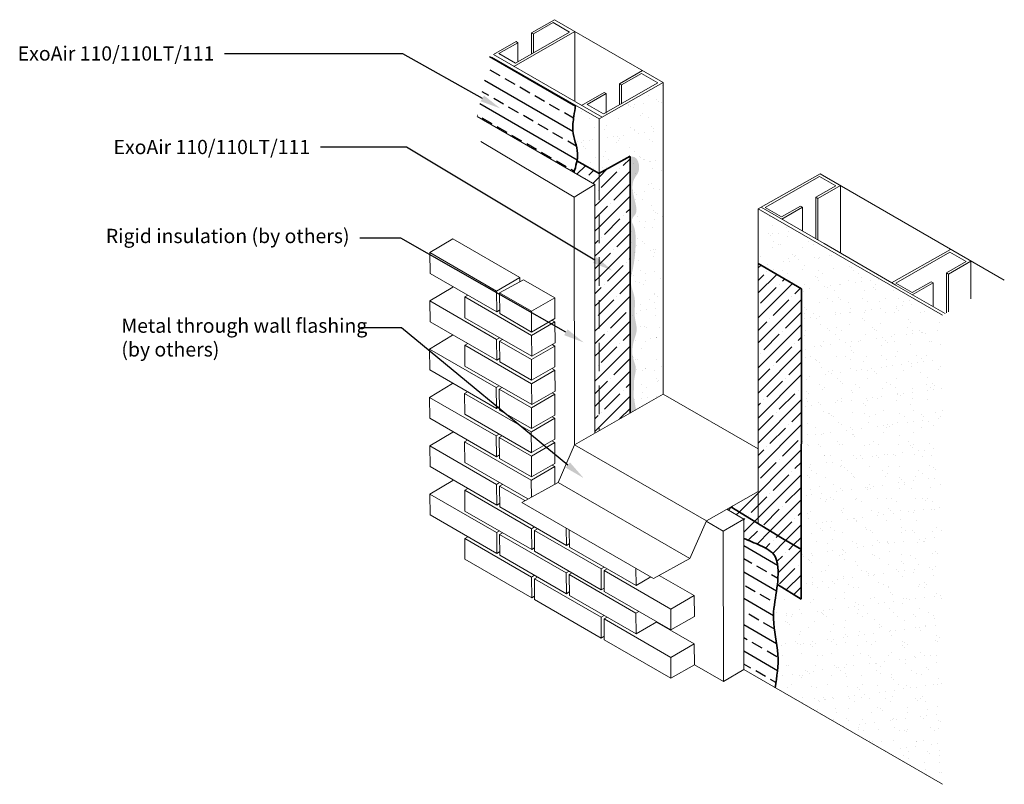
# Model space of a CAD drawing. Extents: x -90.78 to -82.15, y -1.15 to 5.56.
import ezdxf
from ezdxf import colors
from ezdxf.entities.mleader import LeaderData, LeaderLine
from ezdxf.math import Vec2, Vec3

# ---------------------------------------------------------------- set-up
doc = ezdxf.new("R2010")
doc.units = 0
doc.header["$MEASUREMENT"] = 0
doc.linetypes.add('HIDDEN', pattern=[0.375, 0.25, -0.125])
doc.layers.get('0').update_dxf_attribs({"linetype": 'CONTINUOUS', "lineweight": 15})
for name, color, linetype in [('AVB-Fluid Hatch', 4, 'CONTINUOUS'), ('AVB-PNS Hatch', 4, 'CONTINUOUS'), ('Text', 7, 'CONTINUOUS')]:
    doc.layers.add(name, color=color, linetype=linetype)
doc.styles.add('0TREMCO', font='sanss___.ttf', dxfattribs={"height": 0.125})

msp = doc.modelspace()

# ---------------------------------------------------------------- hatches: boundary and pattern name
h = msp.add_hatch()
h.set_pattern_fill('AR-SAND', color=256, scale=0.1)
edge = h.paths.add_edge_path()
edge.add_line((-85.6995, 4.6844), (-85.9053, 4.8032))
edge.add_spline(control_points=[(-85.9056, 4.8018), (-85.9105, 4.7703), (-85.9155, 4.7388), (-85.9204, 4.7072), (-85.927, 4.6649), (-85.9443, 4.5549), (-85.882, 4.4269), (-85.8897, 4.3388), (-85.8935, 4.3171)], knot_values=[0.104326, 0.104326, 0.104326, 0.104326, 0.19887, 0.19887, 0.19887, 0.325658, 0.528496, 0.594827, 0.594827, 0.594827, 0.594827], degree=3, periodic=0)
edge.add_line((-85.8935, 4.3171), (-85.6995, 4.2053))
edge.add_line((-85.6995, 4.2053), (-85.6995, 4.6844))
h.paths.add_polyline_path([(-85.1382, 5.0046), (-85.6995, 4.6844), (-85.6995, 4.2053), (-85.4281, 4.3573), (-85.4278, 2.1046), (-85.1382, 2.2698)])
at = {"transparency": 33554618}
h = msp.add_hatch(color=3, dxfattribs=at)
h.dxf.hatch_style = 1
edge = h.paths.add_edge_path()
edge.add_spline(control_points=[(-85.3766, 2.1338), (-85.3897, 2.2172), (-85.402, 2.2575), (-85.3899, 2.3217), (-85.398, 2.4065), (-85.3641, 2.4963), (-85.42, 2.6094), (-85.4032, 2.7249), (-85.3577, 2.8399), (-85.4019, 2.9623), (-85.3686, 3.1069), (-85.4352, 3.2406), (-85.3918, 3.4043), (-85.3787, 3.5289), (-85.3789, 3.6619), (-85.3809, 3.7242), (-85.4145, 3.7802), (-85.41, 3.8194), (-85.362, 3.8575), (-85.3784, 3.9386), (-85.3966, 4.0111), (-85.4134, 4.0906), (-85.3968, 4.1601), (-85.3546, 4.209), (-85.3423, 4.2722), (-85.3652, 4.3545), (-85.4127, 4.353), (-85.4257, 4.3526)], knot_values=[0, 0, 0, 0, 0.061785, 0.168587, 0.294628, 0.437919, 0.572065, 0.828149, 0.935128, 1.113093, 1.375108, 1.572989, 1.739181, 2.108106, 2.13555, 2.335305, 2.372066, 2.422214, 2.495611, 2.622852, 2.743288, 2.844203, 2.980977, 3.04396, 3.125689, 3.270864, 3.326019, 3.326019, 3.326019, 3.326019], degree=3, periodic=0)
edge.add_line((-85.4281, 4.3533), (-85.4278, 2.1046))
edge.add_line((-85.4278, 2.1046), (-85.3766, 2.1338))
h = msp.add_hatch()
h.set_pattern_fill('AR-SAND', color=256, scale=0.1)
edge = h.paths.add_edge_path()
edge.add_line((-82.6881, 2.9633), (-84.3042, 3.8949))
edge.add_line((-84.3042, 3.8949), (-84.3042, 3.4159))
edge.add_line((-84.3042, 3.4159), (-83.9235, 3.1932))
edge.add_line((-83.9235, 3.1932), (-83.9262, 0.4727))
edge.add_line((-83.9262, 0.4727), (-84.1361, 0.6001))
edge.add_spline(control_points=[(-84.1361, 0.6001), (-84.1481, 0.4998), (-84.1983, 0.2946), (-84.1086, -0.0058), (-84.1408, -0.2081), (-84.1562, -0.3049)], knot_values=[0, 0, 0, 0, 0.301446, 0.618956, 0.910035, 0.910035, 0.910035, 0.910035], degree=3, periodic=0)
edge.add_line((-84.1562, -0.3049), (-82.6881, -1.1525))
edge.add_line((-82.6881, -1.1525), (-82.6881, 2.9633))
at = {"layer": 'AVB-Fluid Hatch'}
h = msp.add_hatch(dxfattribs=at)
h.set_pattern_fill('ANSI33', color=256, scale=0.8, angle=105)
h.paths.add_polyline_path([(-85.9258, 4.6714), (-85.9056, 4.8018), (-86.6589, 5.2366), (-86.77, 4.705), (-85.9204, 4.2144), (-85.9098, 4.2496), (-85.9003, 4.2848), (-85.893, 4.32), (-85.889, 4.355), (-85.8895, 4.39), (-85.8946, 4.4249), (-85.9028, 4.4598), (-85.9124, 4.4947), (-85.9215, 4.5297), (-85.9283, 4.5648), (-85.9311, 4.6002), (-85.9298, 4.6358)])
h = msp.add_hatch(dxfattribs=at)
h.set_pattern_fill('ANSI33', color=256, scale=0.8, angle=105)
h.paths.add_polyline_path([(-84.1562, -0.3049), (-84.1476, -0.2503), (-84.1399, -0.1957), (-84.1339, -0.1411), (-84.1304, -0.0866), (-84.1302, -0.0321), (-84.1342, 0.0223), (-84.1415, 0.0766), (-84.1504, 0.131), (-84.1593, 0.1853), (-84.1666, 0.2395), (-84.1704, 0.2939), (-84.1697, 0.3482), (-84.1649, 0.4026), (-84.1575, 0.4571), (-84.149, 0.5116), (-84.1406, 0.5662), (-84.1338, 0.6209), (-84.13, 0.6756), (-84.1306, 0.7304), (-84.137, 0.7854), (-84.1523, 0.8382), (-84.1838, 0.881), (-84.2287, 0.9136), (-84.2799, 0.9398), (-84.3313, 0.9628), (-84.3815, 0.9841), (-84.4312, 1.0047), (-84.4309, -0.1463)])
at = {"layer": 'AVB-PNS Hatch'}
h = msp.add_hatch(dxfattribs=at)
h.set_pattern_fill('ANSI35', color=256, scale=0.62)
h.paths.add_polyline_path([(-85.4281, 4.3573), (-85.6995, 4.2053), (-85.6995, 1.9496), (-85.4278, 2.1046)])
h = msp.add_hatch(dxfattribs=at)
h.set_pattern_fill('ANSI35', color=256, scale=0.62)
h.paths.add_polyline_path([(-85.9163, 4.2278), (-85.9204, 4.2144), (-85.7357, 4.1078), (-85.7374, 1.928), (-85.6995, 1.9496), (-85.6995, 4.2045), (-85.8008, 4.2631), (-85.8935, 4.3171), (-85.8952, 4.3076), (-85.898, 4.2943), (-85.9012, 4.281), (-85.9047, 4.2677), (-85.9084, 4.2544), (-85.9123, 4.2411)])
h = msp.add_hatch(dxfattribs=at)
h.set_pattern_fill('ANSI35', color=256, scale=0.62)
h.paths.add_polyline_path([(-84.3057, 1.4173), (-84.5454, 1.2808), (-84.0907, 1.0034), (-83.9257, 0.907), (-83.9235, 3.1932), (-84.3042, 3.4159)])
h = msp.add_hatch(dxfattribs=at)
h.set_pattern_fill('ANSI35', color=256, scale=0.62)
h.paths.add_polyline_path([(-84.1677, 0.7789), (-84.1685, 0.7787), (-84.1702, 0.7785)])
h.paths.add_polyline_path([(-84.3193, 0.9064), (-84.3199, 0.9073), (-84.3187, 0.9055)])
h.paths.add_polyline_path([(-84.3889, 0.9479), (-84.3899, 0.9481), (-84.3911, 0.9482)])
h.paths.add_polyline_path([(-84.3844, 0.9471), (-84.3855, 0.9473), (-84.3866, 0.9475)])
h.paths.add_polyline_path([(-84.3169, 0.9028), (-84.3175, 0.9037), (-84.3162, 0.9018)])
h.paths.add_polyline_path([(-84.3219, 0.9099), (-84.3225, 0.9108), (-84.3212, 0.909)])
h.paths.add_polyline_path([(-84.3934, 0.9486), (-84.3945, 0.9487), (-84.3957, 0.9489)])
h.paths.add_polyline_path([(-84.38, 0.9462), (-84.381, 0.9464), (-84.3822, 0.9467)])
h.paths.add_polyline_path([(-84.3145, 0.899), (-84.315, 0.8999), (-84.3138, 0.898)])
h.paths.add_polyline_path([(-84.3245, 0.9133), (-84.3251, 0.9141), (-84.3238, 0.9125)])
h.paths.add_polyline_path([(-84.398, 0.9492), (-84.3991, 0.9493), (-84.4003, 0.9495)])
h.paths.add_polyline_path([(-84.3757, 0.9452), (-84.3767, 0.9455), (-84.3778, 0.9457)])
h.paths.add_polyline_path([(-84.3121, 0.8952), (-84.3127, 0.8961), (-84.3115, 0.8942)])
h.paths.add_polyline_path([(-84.3271, 0.9166), (-84.3278, 0.9174), (-84.3265, 0.9158)])
h.paths.add_polyline_path([(-84.4026, 0.9497), (-84.4037, 0.9499), (-84.405, 0.95)])
h.paths.add_polyline_path([(-84.3714, 0.9441), (-84.3724, 0.9444), (-84.3735, 0.9447)])
h.paths.add_polyline_path([(-84.3098, 0.8913), (-84.3103, 0.8922), (-84.3092, 0.8902)])
h.paths.add_polyline_path([(-84.3299, 0.9197), (-84.3306, 0.9205), (-84.3292, 0.919)])
h.paths.add_polyline_path([(-84.4073, 0.9502), (-84.4084, 0.9504), (-84.4097, 0.9505)])
h.paths.add_polyline_path([(-84.3673, 0.9429), (-84.3683, 0.9432), (-84.3693, 0.9435)])
h.paths.add_polyline_path([(-84.3075, 0.8873), (-84.308, 0.8882), (-84.3069, 0.8862)])
h.paths.add_polyline_path([(-84.3328, 0.9227), (-84.3335, 0.9234), (-84.3321, 0.922)])
h.paths.add_polyline_path([(-84.412, 0.9507), (-84.4131, 0.9508), (-84.4144, 0.9509)])
h.paths.add_polyline_path([(-84.3632, 0.9415), (-84.3642, 0.9419), (-84.3652, 0.9422)])
h.paths.add_polyline_path([(-84.3052, 0.8832), (-84.3057, 0.8842), (-84.3046, 0.8821)])
h.paths.add_polyline_path([(-84.3358, 0.9256), (-84.3366, 0.9262), (-84.335, 0.9248)])
h.paths.add_polyline_path([(-84.4168, 0.9511), (-84.4179, 0.9512), (-84.4192, 0.9513)])
h.paths.add_polyline_path([(-84.3593, 0.94), (-84.3602, 0.9404), (-84.3612, 0.9408)])
h.paths.add_polyline_path([(-84.303, 0.8791), (-84.3035, 0.88), (-84.3024, 0.878)])
h.paths.add_polyline_path([(-84.3389, 0.9282), (-84.3397, 0.9288), (-84.3381, 0.9275)])
h.paths.add_polyline_path([(-84.4216, 0.9515), (-84.4226, 0.9515), (-84.424, 0.9516)])
h.paths.add_polyline_path([(-84.3554, 0.9384), (-84.3563, 0.9388), (-84.3573, 0.9392)])
h.paths.add_polyline_path([(-84.4264, 0.9518), (-84.4273, 0.9519), (-84.4288, 0.952)])
h.paths.add_polyline_path([(-84.3421, 0.9307), (-84.3429, 0.9313), (-84.3413, 0.9301)])
h.paths.add_polyline_path([(-84.3517, 0.9366), (-84.3526, 0.937), (-84.3535, 0.9375)])
h.paths.add_polyline_path([(-84.158, 0.7801), (-84.1591, 0.78), (-84.1604, 0.7799)])
h.paths.add_polyline_path([(-84.3455, 0.933), (-84.3463, 0.9335), (-84.3446, 0.9324)])
h.paths.add_polyline_path([(-84.1628, 0.7796), (-84.1638, 0.7795), (-84.1652, 0.7792)])
h.paths.add_polyline_path([(-84.349, 0.9351), (-84.3499, 0.9356), (-84.3481, 0.9346)])
h.paths.add_polyline_path([(-84.1352, 0.7744), (-84.1342, 0.7664), (-84.1341, 0.766), (-84.1337, 0.7638), (-84.1334, 0.7615), (-84.1332, 0.7591), (-84.1332, 0.7567), (-84.1332, 0.7554), (-84.1308, 0.7337), (-84.1297, 0.6901), (-84.1316, 0.6466), (-84.1325, 0.637), (-84.1323, 0.6367), (-84.1309, 0.6346), (-84.1295, 0.6325), (-84.1282, 0.6304), (-84.1269, 0.6283), (-84.1257, 0.6262), (-84.1245, 0.6241), (-84.1233, 0.6221), (-84.1222, 0.62), (-84.1211, 0.6179), (-84.1201, 0.6158), (-84.1191, 0.6138), (-84.1182, 0.6117), (-84.1173, 0.6096), (-84.1166, 0.6076), (-84.1159, 0.6056), (-84.1152, 0.6036), (-84.1146, 0.6016), (-84.1141, 0.5996), (-84.1137, 0.5976), (-84.1134, 0.5957), (-84.1132, 0.5937), (-84.113, 0.5918), (-84.1129, 0.5899), (-84.113, 0.588), (-84.1131, 0.5862), (-83.9262, 0.4727), (-83.9257, 0.907), (-84.0907, 1.0034), (-84.5454, 1.2808), (-84.5791, 1.2616), (-84.4312, 1.1725), (-84.4312, 1.0047), (-84.4089, 0.9955), (-84.3865, 0.9862), (-84.364, 0.9768), (-84.3414, 0.9672), (-84.3186, 0.9572), (-84.2955, 0.9469), (-84.2721, 0.9361), (-84.2488, 0.9247), (-84.2262, 0.9122), (-84.205, 0.8984), (-84.1858, 0.8829), (-84.1692, 0.8653), (-84.1563, 0.8459), (-84.1562, 0.8459), (-84.1562, 0.8458), (-84.1559, 0.8454), (-84.1463, 0.8231), (-84.1397, 0.7991)])

# ---------------------------------------------------------------- linework, layer by layer
for p, q in [((-86.2935, 5.4397), (-86.0916, 5.555)), ((-86.2761, 5.4297), (-86.1018, 5.5292)), ((-85.9582, 5.4463), (-86.1018, 5.5292)), ((-85.1382, 5.0046), (-86.0916, 5.555)), ((-86.447, 5.1457), (-85.9117, 5.4511)), ((-86.4334, 5.1745), (-85.9582, 5.4463)), ((-85.9117, 5.4511), (-85.9117, 4.8402)), ((-86.6267, 5.2495), (-86.4281, 5.3629)), ((-86.4107, 5.3528), (-86.4281, 5.3629)), ((-86.2935, 5.4397), (-86.2761, 5.4297)), ((-86.2935, 5.4397), (-86.2935, 5.2519)), ((-86.2761, 5.4297), (-86.2761, 5.2658)), ((-86.5774, 5.2576), (-86.4107, 5.3528)), ((-86.4107, 5.3528), (-86.4107, 5.1913)), ((-85.6995, 4.6844), (-86.6394, 5.2271)), ((-85.6729, 4.6988), (-86.627, 5.2496)), ((-86.4334, 5.1745), (-86.5774, 5.2576)), ((-85.52, 4.9932), (-85.3181, 5.1085)), ((-85.5026, 4.9831), (-85.3284, 5.0826)), ((-85.1848, 4.9997), (-85.3284, 5.0826)), ((-85.6995, 4.6844), (-85.1382, 5.0046)), ((-85.66, 4.728), (-85.1848, 4.9997)), ((-85.52, 4.9932), (-85.5026, 4.9831)), ((-85.52, 4.9932), (-85.52, 4.8071)), ((-85.5026, 4.9831), (-85.5026, 4.817)), ((-85.1382, 2.2698), (-85.1382, 5.0046)), ((-85.8532, 4.8029), (-85.6546, 4.9163)), ((-85.8039, 4.8111), (-85.6372, 4.9063)), ((-85.6372, 4.9063), (-85.6546, 4.9163)), ((-85.6372, 4.9063), (-85.6372, 4.7355)), ((-85.66, 4.728), (-85.8039, 4.8111)), ((-85.7357, 4.1078), (-86.77, 4.705)), ((-85.6995, 4.2045), (-85.6995, 4.6844)), ((-85.9178, 3.9988), (-86.7369, 4.4854)), ((-85.6995, 4.2053), (-85.8935, 4.3171)), ((-84.3042, 3.8949), (-83.7608, 4.2037)), ((-84.2426, 3.9084), (-83.7674, 4.1802)), ((-83.6238, 4.0973), (-83.7674, 4.1802)), ((-82.146, 3.2714), (-83.7608, 4.2037)), ((-85.9178, 3.9988), (-85.7357, 4.1078)), ((-85.7374, 1.928), (-85.7357, 4.1078)), ((-83.7981, 3.9977), (-83.6238, 4.0973)), ((-83.7807, 3.9877), (-83.5826, 4.1008)), ((-83.5826, 4.1008), (-83.5826, 3.5116)), ((-85.9149, 1.8267), (-85.9178, 3.9988)), ((-83.7981, 3.9977), (-83.7807, 3.9877)), ((-83.7981, 3.9977), (-83.7981, 3.6349)), ((-83.7807, 3.9877), (-83.7807, 3.6236)), ((-84.3042, 3.415), (-84.3042, 3.8949)), ((-82.6881, 2.9633), (-84.3042, 3.8949)), ((-83.7248, 3.5902), (-84.2781, 3.9096)), ((-84.0987, 3.8253), (-84.2426, 3.9084)), ((-84.0987, 3.8253), (-83.932, 3.9205)), ((-84.098, 3.8057), (-83.9146, 3.9104)), ((-83.932, 3.9205), (-83.9146, 3.9104)), ((-83.9146, 3.9104), (-83.9146, 3.7018)), ((-83.7248, 3.5902), (-83.0963, 3.2273)), ((-83.1338, 3.2458), (-82.6165, 3.5398)), ((-83.0983, 3.2445), (-82.6231, 3.5163)), ((-82.4795, 3.4334), (-82.6231, 3.5163)), ((-84.3059, 1.1378), (-84.3042, 3.4159)), ((-82.6538, 3.3339), (-82.4795, 3.4334)), ((-82.6364, 3.3238), (-82.4383, 3.437)), ((-82.4383, 3.437), (-82.4383, 3.1052)), ((-82.6538, 3.3339), (-82.6364, 3.3238)), ((-82.6538, 3.3339), (-82.6538, 2.9827)), ((-82.6364, 3.3238), (-82.6364, 2.9926)), ((-82.6633, 2.9773), (-83.1338, 3.2458)), ((-82.9544, 3.1614), (-83.0983, 3.2445)), ((-82.9544, 3.1614), (-82.7877, 3.2566)), ((-82.9537, 3.1418), (-82.7703, 3.2466)), ((-82.7877, 3.2566), (-82.7703, 3.2466)), ((-82.7703, 3.2466), (-82.7703, 3.0379)), ((-85.9149, 1.8267), (-85.1382, 2.2698)), ((-85.1382, 2.2699), (-84.3054, 1.7891)), ((-85.7374, 1.9595), (-85.7374, 1.9595)), ((-85.7374, 1.9595), (-85.7374, 1.9595)), ((-85.9148, 1.8267), (-86.059, 1.4948)), ((-84.7588, 1.1593), (-85.9149, 1.8268)), ((-86.059, 1.4948), (-86.378, 1.321)), ((-84.9029, 0.8274), (-86.059, 1.4948)), ((-84.7588, 1.1593), (-84.3057, 1.4173)), ((-84.3057, 1.3873), (-84.3058, 1.3321)), ((-85.222, 0.6535), (-86.378, 1.321)), ((-84.4312, 1.1725), (-84.5791, 1.2616)), ((-84.7588, 1.1593), (-84.9029, 0.8274)), ((-84.6103, 1.0689), (-84.7604, 1.1556)), ((-84.4312, 1.1725), (-84.6103, 1.0689)), ((-84.4312, 1.1725), (-84.4309, -0.1463)), ((-84.61, -0.2499), (-84.6103, 1.0689)), ((-84.9029, 0.8274), (-85.222, 0.6535)), ((-84.61, -0.2499), (-84.8637, -0.1034)), ((-84.4309, -0.1463), (-84.61, -0.2499)), ((-82.6881, -1.1525), (-84.4309, -0.1463))]:
    msp.add_line(p, q)
at = {"linetype": 'HIDDEN'}
msp.add_line((-85.6995, 4.2204), (-85.6995, 1.9496), dxfattribs=at)
at = {"lineweight": -3}
msp.add_line((-85.7007, 4.1024), (-85.7007, 4.1024), dxfattribs=at)
at = {"lineweight": 0}
for p, q in [((-87.1836, 3.5119), (-86.9821, 3.6325)), ((-86.3935, 3.2927), (-86.9821, 3.6325)), ((-87.1569, 3.5265), (-87.1836, 3.5119)), ((-87.1836, 3.5119), (-86.5987, 3.1742)), ((-87.1824, 3.3293), (-87.1836, 3.5119)), ((-87.1824, 3.3293), (-86.5975, 2.9916)), ((-86.5987, 3.1742), (-86.3935, 3.2927)), ((-86.3935, 3.2927), (-86.3932, 3.2569)), ((-87.1836, 3.0881), (-86.9821, 3.2087)), ((-86.3614, 3.2742), (-86.5726, 3.1591)), ((-86.0879, 3.1163), (-86.3614, 3.2742)), ((-86.8501, 3.1375), (-86.8769, 3.1229)), ((-86.8769, 3.1229), (-86.292, 2.7852)), ((-86.8757, 2.9403), (-86.8769, 3.1229)), ((-86.5987, 3.1742), (-86.5727, 3.1892)), ((-86.5975, 2.9916), (-86.5987, 3.1742)), ((-86.5726, 3.1591), (-86.292, 2.9971)), ((-86.5714, 2.9766), (-86.5726, 3.1591)), ((-86.2932, 2.9978), (-86.0879, 3.1163)), ((-86.0879, 3.1163), (-86.0867, 2.9337)), ((-87.1569, 3.1027), (-87.1836, 3.0881)), ((-87.1836, 3.0881), (-86.5987, 2.7504)), ((-87.1824, 2.9055), (-87.1836, 3.0881)), ((-86.8757, 2.9403), (-86.2908, 2.6026)), ((-86.5975, 2.9916), (-86.5716, 3.0066)), ((-86.5975, 2.9916), (-86.5716, 3.0066)), ((-86.5975, 2.9916), (-86.5717, 3.0065)), ((-86.5714, 2.9766), (-86.292, 2.8152)), ((-86.292, 2.8152), (-86.2932, 2.9978)), ((-87.1824, 2.9055), (-86.5975, 2.5678)), ((-86.8757, 2.9103), (-86.5987, 2.7504)), ((-86.292, 2.8152), (-86.0867, 2.9337)), ((-86.292, 2.7852), (-86.0867, 2.9037)), ((-86.0867, 2.9037), (-86.1127, 2.9187)), ((-86.0867, 2.9037), (-86.0855, 2.7211)), ((-87.1862, 2.6657), (-86.9846, 2.7864)), ((-86.5987, 2.7504), (-86.5727, 2.7654)), ((-86.5987, 2.7504), (-86.5727, 2.7654)), ((-86.5987, 2.7504), (-86.5727, 2.7654)), ((-86.5987, 2.7504), (-86.5727, 2.7654)), ((-86.2908, 2.6026), (-86.292, 2.7852)), ((-86.2908, 2.6026), (-86.292, 2.7852)), ((-87.1594, 2.6803), (-87.1862, 2.6657)), ((-86.8501, 2.7136), (-86.8769, 2.6991)), ((-86.8769, 2.6991), (-86.292, 2.3614)), ((-86.8757, 2.5165), (-86.8769, 2.6991)), ((-86.5459, 2.7499), (-86.5726, 2.7353)), ((-86.5726, 2.7353), (-86.292, 2.5733)), ((-86.2932, 2.574), (-86.0879, 2.6925)), ((-86.2908, 2.6026), (-86.0855, 2.7211)), ((-86.0879, 2.6925), (-86.1115, 2.7061)), ((-86.0879, 2.6925), (-86.0867, 2.5099)), ((-87.1862, 2.6657), (-86.6013, 2.328)), ((-87.185, 2.4831), (-87.1862, 2.6657)), ((-86.8757, 2.5165), (-86.2908, 2.1788)), ((-86.5975, 2.5678), (-86.5716, 2.5827)), ((-86.5975, 2.5678), (-86.5717, 2.5827)), ((-86.5975, 2.5678), (-86.5716, 2.5827)), ((-86.5975, 2.5678), (-86.5716, 2.5827)), ((-86.5975, 2.5678), (-86.5717, 2.5827)), ((-86.5714, 2.5527), (-86.292, 2.3914)), ((-86.292, 2.3914), (-86.2932, 2.574)), ((-86.292, 2.3914), (-86.0867, 2.5099)), ((-87.185, 2.4831), (-86.6001, 2.1454)), ((-86.292, 2.3614), (-86.0867, 2.4799)), ((-86.0867, 2.4799), (-86.1127, 2.4949)), ((-86.0867, 2.4799), (-86.0855, 2.2973)), ((-87.1862, 2.2419), (-86.9846, 2.3625)), ((-86.6013, 2.328), (-86.5753, 2.343)), ((-86.6013, 2.328), (-86.5753, 2.343)), ((-86.6013, 2.328), (-86.5753, 2.343)), ((-86.6013, 2.328), (-86.5753, 2.343)), ((-86.2908, 2.1788), (-86.292, 2.3614)), ((-86.2908, 2.1788), (-86.292, 2.3614)), ((-87.1594, 2.2565), (-87.1862, 2.2419)), ((-86.8527, 2.2913), (-86.8794, 2.2767)), ((-86.8794, 2.2767), (-86.2945, 1.939)), ((-86.8782, 2.0941), (-86.8794, 2.2767)), ((-86.5484, 2.3275), (-86.5752, 2.313)), ((-86.5752, 2.313), (-86.292, 2.1495)), ((-86.2932, 2.1502), (-86.0879, 2.2687)), ((-86.2908, 2.1788), (-86.0855, 2.2973)), ((-86.0879, 2.2687), (-86.1115, 2.2823)), ((-86.0879, 2.2687), (-86.0867, 2.0861)), ((-87.1862, 2.2419), (-86.6013, 1.9042)), ((-87.185, 2.0593), (-87.1862, 2.2419)), ((-86.6001, 2.1454), (-86.5742, 2.1604)), ((-86.6001, 2.1454), (-86.5742, 2.1604)), ((-86.6001, 2.1454), (-86.5742, 2.1604)), ((-86.6001, 2.1454), (-86.5743, 2.1603)), ((-86.6001, 2.1454), (-86.5743, 2.1603)), ((-86.8782, 2.0941), (-86.2933, 1.7564)), ((-86.574, 2.1304), (-86.292, 1.9676)), ((-86.292, 1.9676), (-86.2932, 2.1502)), ((-86.292, 1.9676), (-86.0867, 2.0861)), ((-87.185, 2.0593), (-86.6001, 1.7216)), ((-86.2932, 1.9398), (-86.0879, 2.0583)), ((-86.0879, 2.0583), (-86.1114, 2.0718)), ((-86.0879, 2.0583), (-86.0867, 1.8757)), ((-87.1836, 1.8166), (-86.9821, 1.9372)), ((-86.6013, 1.9042), (-86.5753, 1.9192)), ((-86.6013, 1.9042), (-86.5753, 1.9192)), ((-86.6013, 1.9042), (-86.5753, 1.9192)), ((-86.6013, 1.9042), (-86.5753, 1.9192)), ((-86.5484, 1.9037), (-86.5752, 1.8891)), ((-86.2945, 1.939), (-86.292, 1.9405)), ((-86.2933, 1.7564), (-86.2945, 1.939)), ((-87.1569, 1.8312), (-87.1836, 1.8166)), ((-87.1836, 1.8166), (-86.5987, 1.4789)), ((-87.1824, 1.634), (-87.1836, 1.8166)), ((-86.8527, 1.8674), (-86.8794, 1.8529)), ((-86.8794, 1.8529), (-86.2945, 1.5152)), ((-86.8782, 1.6703), (-86.8794, 1.8529)), ((-86.5752, 1.8891), (-86.292, 1.7256)), ((-86.2932, 1.7263), (-86.0879, 1.8448)), ((-86.292, 1.7572), (-86.0867, 1.8757)), ((-86.0879, 1.8448), (-86.1139, 1.8598)), ((-86.0879, 1.8448), (-86.0867, 1.6622)), ((-86.6001, 1.7216), (-86.5742, 1.7366)), ((-86.6001, 1.7216), (-86.5742, 1.7366)), ((-86.6001, 1.7216), (-86.5742, 1.7366)), ((-86.6001, 1.7216), (-86.5743, 1.7365)), ((-86.6001, 1.7216), (-86.5743, 1.7365)), ((-86.2933, 1.7564), (-86.292, 1.7572)), ((-86.8782, 1.6703), (-86.3241, 1.3504)), ((-86.574, 1.7065), (-86.292, 1.5437)), ((-86.292, 1.5437), (-86.2932, 1.7263)), ((-86.292, 1.5437), (-86.0867, 1.6622)), ((-86.0879, 1.6345), (-86.1114, 1.648)), ((-87.1824, 1.634), (-86.5975, 1.2963)), ((-86.2932, 1.5159), (-86.0879, 1.6345)), ((-86.0879, 1.6345), (-86.0869, 1.4796)), ((-87.1836, 1.3928), (-86.9821, 1.5134)), ((-86.5987, 1.4789), (-86.5727, 1.4939)), ((-86.5987, 1.4789), (-86.5727, 1.4939)), ((-86.5987, 1.4789), (-86.5727, 1.4939)), ((-86.5987, 1.4789), (-86.5727, 1.4939)), ((-86.5459, 1.4784), (-86.5726, 1.4638)), ((-86.2945, 1.5152), (-86.292, 1.5167)), ((-86.2935, 1.367), (-86.2945, 1.5152)), ((-87.1569, 1.4074), (-87.1836, 1.3928)), ((-87.1836, 1.3928), (-86.5987, 1.0551)), ((-87.1824, 1.2102), (-87.1836, 1.3928)), ((-86.8501, 1.4422), (-86.8769, 1.4276)), ((-86.8769, 1.4276), (-86.292, 1.0899)), ((-86.8757, 1.245), (-86.8769, 1.4276)), ((-86.5726, 1.4638), (-86.3509, 1.3358)), ((-86.5975, 1.2963), (-86.5716, 1.3113)), ((-86.5975, 1.2963), (-86.5716, 1.3113)), ((-86.5975, 1.2963), (-86.5716, 1.3113)), ((-86.5975, 1.2963), (-86.5717, 1.3112)), ((-86.5975, 1.2963), (-86.5717, 1.3112)), ((-87.1824, 1.2102), (-86.5975, 0.8725)), ((-86.8757, 1.245), (-86.2908, 0.9073)), ((-86.5714, 1.2813), (-85.9865, 0.9436)), ((-86.5987, 1.0551), (-86.5727, 1.0701)), ((-86.5987, 1.0551), (-86.5727, 1.0701)), ((-86.5987, 1.0551), (-86.5727, 1.0701)), ((-86.5987, 1.0551), (-86.5727, 1.0701)), ((-86.5459, 1.0546), (-86.5726, 1.04)), ((-86.5726, 1.04), (-85.9877, 0.7023)), ((-86.292, 1.0899), (-86.266, 1.1049)), ((-86.2908, 0.9073), (-86.292, 1.0899)), ((-86.2392, 1.0895), (-86.266, 1.0749)), ((-86.266, 1.0749), (-85.6811, 0.7372)), ((-86.2648, 0.8923), (-86.266, 1.0749)), ((-85.9865, 0.9436), (-85.9875, 1.0955)), ((-85.9865, 0.9436), (-85.9875, 1.0955)), ((-85.9605, 0.9285), (-85.9615, 1.0805)), ((-85.9605, 0.9285), (-85.9615, 1.0805)), ((-86.8501, 1.0183), (-86.8769, 1.0038)), ((-86.8769, 1.0038), (-86.292, 0.6661)), ((-86.8757, 0.8212), (-86.8769, 1.0038)), ((-85.9865, 0.9436), (-85.9607, 0.9585)), ((-85.9865, 0.9436), (-85.9607, 0.9585)), ((-86.5975, 0.8725), (-86.5716, 0.8875)), ((-86.5975, 0.8725), (-86.5716, 0.8875)), ((-86.5975, 0.8725), (-86.5716, 0.8875)), ((-86.5975, 0.8725), (-86.5717, 0.8874)), ((-86.5975, 0.8725), (-86.5717, 0.8874)), ((-86.2908, 0.9073), (-86.265, 0.9222)), ((-86.2648, 0.8923), (-85.6799, 0.5546)), ((-85.9605, 0.9285), (-85.3756, 0.5909)), ((-86.8757, 0.8212), (-86.2908, 0.4835)), ((-86.5714, 0.8574), (-85.9865, 0.5197)), ((-85.9877, 0.7023), (-85.9617, 0.7173)), ((-85.9865, 0.5197), (-85.9877, 0.7023)), ((-85.935, 0.7019), (-85.9617, 0.6873)), ((-85.6811, 0.7372), (-85.6551, 0.7522)), ((-85.6799, 0.5546), (-85.6811, 0.7372)), ((-85.6283, 0.7368), (-85.6551, 0.7222)), ((-85.6551, 0.7222), (-85.0702, 0.3845)), ((-85.6539, 0.5396), (-85.6551, 0.7222)), ((-85.3756, 0.5909), (-85.3766, 0.7428)), ((-85.3756, 0.5909), (-85.3766, 0.7428)), ((-86.292, 0.6661), (-86.266, 0.6811)), ((-86.2908, 0.4835), (-86.292, 0.6661)), ((-86.2392, 0.6656), (-86.266, 0.6511)), ((-86.266, 0.6511), (-85.6811, 0.3134)), ((-86.2648, 0.4685), (-86.266, 0.6511)), ((-85.9617, 0.6873), (-85.3768, 0.3496)), ((-85.9605, 0.5047), (-85.9617, 0.6873)), ((-85.3756, 0.5909), (-85.2445, 0.6666)), ((-85.3756, 0.5909), (-85.2445, 0.6666)), ((-84.8649, 0.503), (-85.1724, 0.6805)), ((-85.9865, 0.5197), (-85.9607, 0.5346)), ((-85.6799, 0.5546), (-85.6541, 0.5695)), ((-85.6539, 0.5396), (-85.069, 0.2019)), ((-86.2908, 0.4835), (-86.265, 0.4984)), ((-86.2648, 0.4685), (-85.6799, 0.1308)), ((-85.9605, 0.5047), (-85.3756, 0.167)), ((-85.0702, 0.3845), (-84.8649, 0.503)), ((-84.8649, 0.503), (-84.8637, 0.3204)), ((-85.3768, 0.3496), (-85.3508, 0.3646)), ((-85.3756, 0.167), (-85.3768, 0.3496)), ((-85.069, 0.2019), (-85.0702, 0.3845)), ((-85.6811, 0.3134), (-85.6551, 0.3284)), ((-85.6799, 0.1308), (-85.6811, 0.3134)), ((-85.6283, 0.3129), (-85.6551, 0.2984)), ((-85.6551, 0.2984), (-85.0702, -0.0393)), ((-85.6539, 0.1158), (-85.6551, 0.2984)), ((-85.3756, 0.167), (-85.1921, 0.273)), ((-84.8649, 0.0792), (-85.1964, 0.2705)), ((-85.069, 0.2019), (-84.8637, 0.3204)), ((-85.6799, 0.1308), (-85.6541, 0.1457)), ((-85.6539, 0.1158), (-85.069, -0.2219)), ((-85.0702, -0.0393), (-84.8649, 0.0792)), ((-84.8649, 0.0792), (-84.8637, -0.1034)), ((-85.069, -0.2219), (-85.0702, -0.0393)), ((-85.069, -0.2219), (-84.8637, -0.1034))]:
    msp.add_line(p, q, dxfattribs=at)
at = {"layer": 'AVB-PNS Hatch', "lineweight": 35}
for p, q in [((-85.4281, 4.3573), (-85.7004, 4.2048)), ((-85.4281, 4.3535), (-85.4278, 2.1046)), ((-85.8935, 4.3171), (-85.8008, 4.2631)), ((-85.6995, 4.2045), (-85.8008, 4.2631)), ((-83.9235, 3.1932), (-84.3042, 3.4159)), ((-83.9262, 0.4727), (-83.9235, 3.1932)), ((-84.5454, 1.2808), (-84.0907, 1.0034)), ((-84.0907, 1.0034), (-83.9255, 0.9068)), ((-84.1361, 0.6001), (-83.9262, 0.4727))]:
    msp.add_line(p, q, dxfattribs=at)
msp.add_open_spline([(-85.9204, 4.2144), (-85.9032, 4.2705), (-85.8656, 4.3931), (-85.9443, 4.5549), (-85.927, 4.6649), (-85.9204, 4.7072), (-85.9155, 4.7388), (-85.9105, 4.7703), (-85.9056, 4.8018)], degree=3, knots=[0, 0, 0, 0, 0.1706577, 0.3734951, 0.5002833, 0.5002833, 0.5002833, 0.5948275, 0.5948275, 0.5948275, 0.5948275], dxfattribs=at)
msp.add_spline([(-84.1562, -0.3049), (-84.131, -0.0149), (-84.1706, 0.3001), (-84.1364, 0.7818), (-84.1562, 0.8459), (-84.2865, 0.9428), (-84.4312, 1.0047)], degree=3, dxfattribs=at)
at = {"layer": 'Text', "lineweight": 0}
for p, q in [((-86.5975, 2.5678), (-86.5987, 2.7504)), ((-86.5714, 2.5527), (-86.5726, 2.7353)), ((-86.6001, 2.1454), (-86.6013, 2.328)), ((-86.574, 2.1304), (-86.5752, 2.313)), ((-86.6001, 1.7216), (-86.6013, 1.9042)), ((-86.574, 1.7065), (-86.5752, 1.8891)), ((-86.5975, 1.2963), (-86.5987, 1.4789)), ((-86.5714, 1.2813), (-86.5726, 1.4638)), ((-86.5975, 0.8725), (-86.5975, 1.0544)), ((-86.5714, 0.8574), (-86.5726, 1.04))]:
    msp.add_line(p, q, dxfattribs=at)

# ---------------------------------------------------------------- leaders
at = {"layer": 'Text'}
ml = msp.add_multileader_mtext('Standard', dxfattribs=at)
ml.set_content('ExoAir 110/110LT/111', color=256, style='0TREMCO')
ml.set_leader_properties()
ml.build(insert=Vec2(0, 0))
ml.multileader.update_dxf_attribs({"dogleg_length": 0.36, "arrow_head_size": 0.18})
ctx = ml.context
ctx.base_point, ctx.char_height, ctx.arrow_head_size, ctx.landing_gap_size, ctx.plane_origin, ctx.plane_x_axis = Vec3(-90.819, 5.2568), 0.125, 0.18, 0.09, Vec3(-86.5663, 4.7767), Vec3(1, 0, 0)
ctx.text_align_type = 2
notes = []
notes.append((ctx, [(0, (1, 1, 0), (-87.4194, 5.2568), (-1, 0, 0), 1.5646, [(0, [(-86.5663, 4.7767)], 0, [])])]))
ctx.mtext.insert, ctx.mtext.text_direction, ctx.mtext.alignment, ctx.mtext.flow_direction = Vec3(-89.074, 5.3212), Vec3(1, 0, 0), 3, 5
ml = msp.add_multileader_mtext('Standard', dxfattribs=at)
ml.set_content('ExoAir 110/110LT/111', color=256, style='0TREMCO')
ml.set_leader_properties()
ml.build(insert=Vec2(0, 0))
ml.multileader.update_dxf_attribs({"dogleg_length": 0.36, "arrow_head_size": 0.18})
ctx = ml.context
ctx.base_point, ctx.char_height, ctx.arrow_head_size, ctx.landing_gap_size, ctx.plane_origin, ctx.plane_x_axis = Vec3(-89.979, 4.4361), 0.125, 0.18, 0.09, Vec3(-85.6204, 3.6156), Vec3(1, 0, 0)
ctx.text_align_type = 2
notes.append((ctx, [(0, (1, 1, 0), (-87.3875, 4.4361), (-1, 0, 0), 0.7565, [(0, [(-85.5826, 3.3536)], 0, [])])]))
ctx.mtext.insert, ctx.mtext.text_direction, ctx.mtext.alignment, ctx.mtext.flow_direction = Vec3(-88.2339, 4.5005), Vec3(1, 0, 0), 3, 5
ml = msp.add_multileader_mtext('Standard', dxfattribs=at)
ml.set_content('Rigid insulation (by others)', color=256, style='0TREMCO')
ml.set_leader_properties()
ml.build(insert=Vec2(0, 0))
ml.multileader.update_dxf_attribs({"dogleg_length": 0.36, "arrow_head_size": 0.18})
ctx = ml.context
ctx.base_point, ctx.char_height, ctx.arrow_head_size, ctx.landing_gap_size, ctx.plane_origin, ctx.plane_x_axis = Vec3(-89.979, 3.6391), 0.125, 0.18, 0.09, Vec3(-85.8817, 3.0139), Vec3(1, 0, 0)
ctx.text_align_type = 2
notes.append((ctx, [(0, (1, 1, 0), (-87.4383, 3.6391), (-1, 0, 0), 0.36, [(0, [(-85.8349, 2.7238)], 0, [])])]))
ctx.mtext.insert, ctx.mtext.text_direction, ctx.mtext.alignment, ctx.mtext.flow_direction = Vec3(-87.8883, 3.7205), Vec3(1, 0, 0), 3, 5
ml = msp.add_multileader_mtext('Standard', dxfattribs=at)
ml.set_content('Metal through wall flashing\\P(by others)', color=256, style='0TREMCO')
ml.set_leader_properties()
ml.build(insert=Vec2(0, 0))
ml.multileader.update_dxf_attribs({"dogleg_length": 0.36, "arrow_head_size": 0.18})
ctx = ml.context
ctx.base_point, ctx.char_height, ctx.arrow_head_size, ctx.landing_gap_size, ctx.plane_origin, ctx.plane_x_axis = Vec3(-89.979, 2.8523), 0.125, 0.18, 0.09, Vec3(-85.8347, 1.5336), Vec3(1, 0, 0)
notes.append((ctx, [(0, (1, 1, 0), (-87.4333, 2.8523), (-1, 0, 0), 0.36, [(0, [(-85.8347, 1.5336)], 0, [])])]))
ctx.mtext.insert, ctx.mtext.text_direction, ctx.mtext.flow_direction = Vec3(-89.889, 2.9337), Vec3(1, 0, 0), 5
for ctx, leaders in notes:
    for number, flags, end, landing, length, lines in leaders:
        leader = LeaderData()
        leader.index, (leader.has_last_leader_line, leader.has_dogleg_vector, leader.attachment_direction) = number, flags
        leader.last_leader_point, leader.dogleg_vector, leader.dogleg_length = Vec3(end), Vec3(landing), length
        for number, points, colour, breaks in lines:
            line = LeaderLine()
            line.index, line.vertices, line.color, line.breaks = number, Vec3.list(points), colors.encode_raw_color(colour), breaks
            leader.lines.append(line)
        ctx.leaders.append(leader)

doc.saveas('drawing.dxf')
